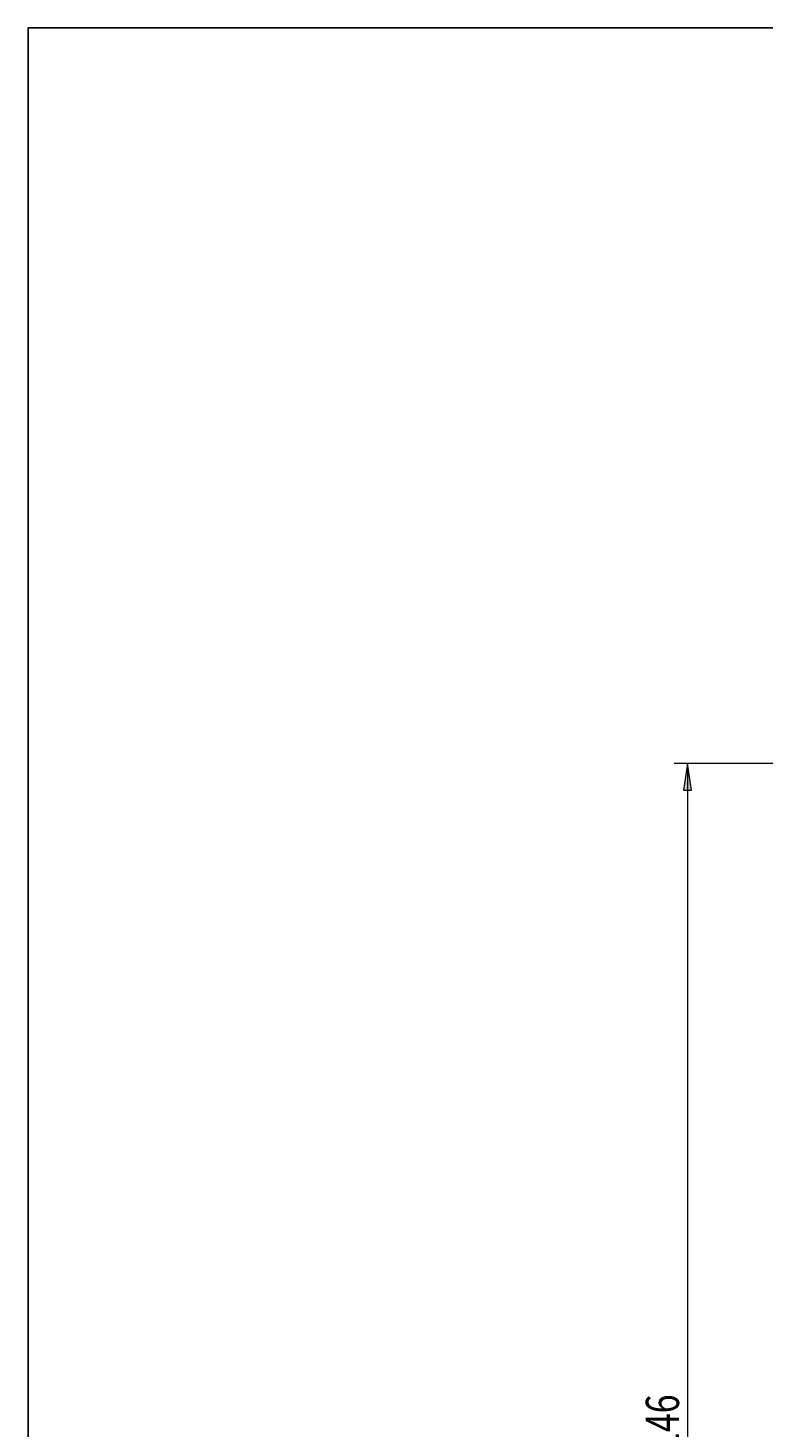
# Model space of a CAD drawing. Units: millimetres. Extents: x 5 to 292, y -203 to -7.
# Drawn here: x 5 to 60, y -112 to -7 of the extents above; entities that cross this region are included whole.
import ezdxf

# ---------------------------------------------------------------- set-up
doc = ezdxf.new("R2010")
doc.units = ezdxf.units.MM
doc.header["$MEASUREMENT"] = 0
doc.layers.add('Ebene 1', color=7, linetype='Continuous', lineweight=0)

# ---------------------------------------------------------------- blocks, each defined once
blk = doc.blocks.new('Block_7')
at = {"layer": 'Ebene 1', "true_color": 0x010101, "transparency": 33554687}
h = blk.add_hatch(color=18, dxfattribs=at)
h.dxf.hatch_style = 2
h.paths.add_polyline_path([(54.24, -61.99), (53.94, -63.99), (54.54, -63.99)])
h = blk.add_hatch(color=18, dxfattribs=at)
h.dxf.hatch_style = 2
h.paths.add_polyline_path([(54.24, -159.32), (54.54, -157.32), (53.94, -157.32)])
at = {"layer": 'Ebene 1', "color": 18, "lineweight": 18, "true_color": 0x010101}
for p, q in [((91.12, -61.99), (53.24, -61.99)), ((54.24, -61.99), (54.24, -159.32)), ((90.87, -159.32), (53.24, -159.32))]:
    blk.add_line(p, q, dxfattribs=at)
at = {"layer": 'Ebene 1'}
for points in [[(54.24, -61.99), (53.94, -63.99), (54.54, -63.99), (54.54, -63.99)], [(54.24, -159.32), (54.54, -157.32), (53.94, -157.32), (53.94, -157.32)]]:
    blk.add_lwpolyline(points, close=True, dxfattribs=at)
at = {"layer": 'Ebene 1', "insert": (53.6, -113.72), "char_height": 0.2, "attachment_point": 7, "rotation": 90}
blk.add_mtext('\\C18;\\c65793;\\FTxt|b0|i0|c1;\\H2.500000;\\W0.750000;146', dxfattribs=at)

msp = doc.modelspace()

# ---------------------------------------------------------------- linework, layer by layer
at = {"layer": 'Ebene 1', "color": 18, "lineweight": 25, "true_color": 0x000000}
msp.add_lwpolyline([(4.61, -203.25), (4.61, -6.62), (291.98, -6.62), (291.98, -203.25)], close=True, dxfattribs=at)

# ---------------------------------------------------------------- block references
at = {"layer": 'Ebene 1'}
msp.add_blockref('Block_7', (0, 0), dxfattribs=at)

doc.saveas('drawing.dxf')
